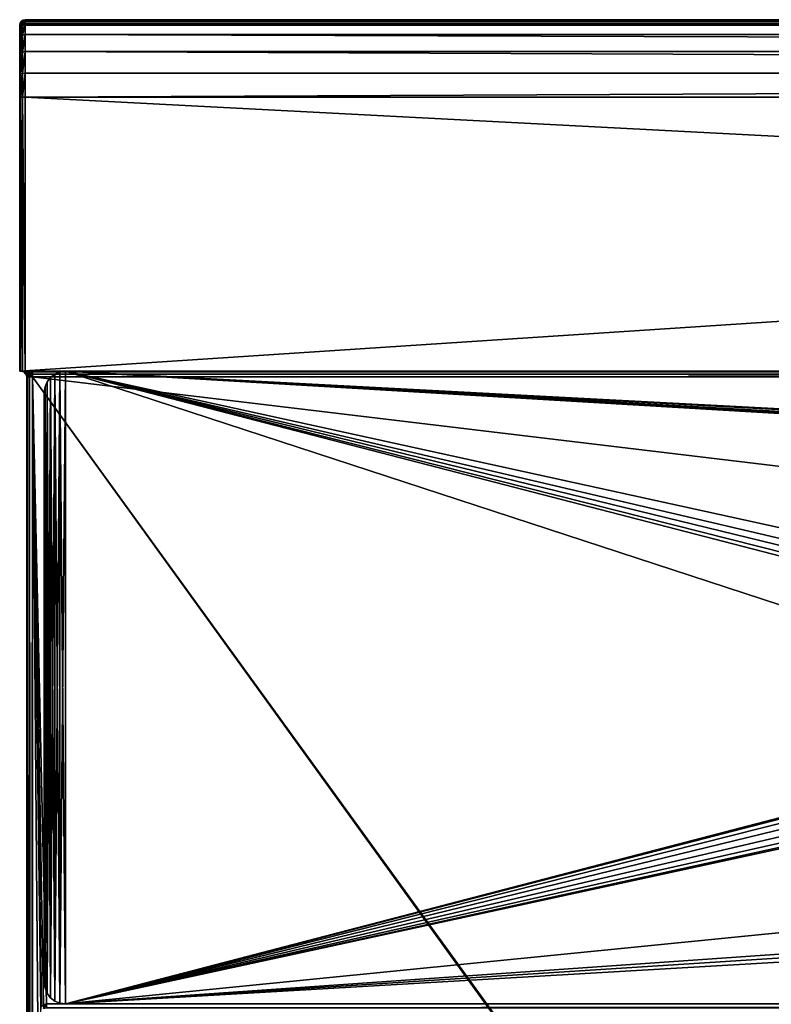
# Model space of a CAD drawing. Units: millimetres. Extents: x -375 to 375, y -362 to 394.
# Drawn here: x -375 to -268, y 250 to 390 of the extents above; entities that cross this region are included whole.
import ezdxf

# ---------------------------------------------------------------- set-up
doc = ezdxf.new("R2010")
doc.units = ezdxf.units.MM
doc.header["$LTSCALE"] = 33.374815
for name, color, linetype in [('104', 7, 'CONTINUOUS'), ('105', 7, 'CONTINUOUS'), ('109', 7, 'CONTINUOUS'), ('110', 7, 'CONTINUOUS'), ('111', 7, 'CONTINUOUS'), ('112', 7, 'CONTINUOUS'), ('116', 7, 'CONTINUOUS'), ('119', 7, 'CONTINUOUS'), ('120', 7, 'CONTINUOUS'), ('121', 7, 'CONTINUOUS'), ('124', 7, 'CONTINUOUS'), ('129', 7, 'CONTINUOUS'), ('130', 7, 'CONTINUOUS'), ('42', 7, 'CONTINUOUS'), ('43', 7, 'CONTINUOUS'), ('44', 7, 'CONTINUOUS'), ('56', 7, 'CONTINUOUS'), ('58', 7, 'CONTINUOUS'), ('59', 7, 'CONTINUOUS'), ('60', 7, 'CONTINUOUS'), ('61', 7, 'CONTINUOUS'), ('62', 7, 'CONTINUOUS'), ('637', 7, 'CONTINUOUS'), ('638', 7, 'CONTINUOUS'), ('639', 7, 'CONTINUOUS'), ('640', 7, 'CONTINUOUS'), ('642', 7, 'CONTINUOUS'), ('643', 7, 'CONTINUOUS'), ('644', 7, 'CONTINUOUS'), ('70', 7, 'CONTINUOUS'), ('71', 7, 'CONTINUOUS')]:
    doc.layers.add(name, color=color, linetype=linetype)

msp = doc.modelspace()

# ---------------------------------------------------------------- linework, layer by layer
at = {"layer": '104', "color": 253, "linetype": 'Continuous', "true_color": 0xa2afbf}
for points in [[(-371.2, 250.5, 297), (-371.6, 250.39, 297), (-371.2, 250.5, 334), (-371.2, 250.5, 297)], [(-371.2, 250.5, 334), (-371.6, 250.39, 297), (-371.6, 250.39, 334), (-371.2, 250.5, 334)]]:
    msp.add_3dface(points, dxfattribs=at)
at = {"layer": '105', "color": 253, "linetype": 'Continuous', "true_color": 0xa2afbf}
for points in [[(-371.2, 249.96, 337.4), (-371.2, 250.5, 334), (-371.6, 249.86, 337.37), (-371.2, 249.96, 337.4)], [(-371.2, 250.5, 334), (-371.6, 250.39, 334), (-371.6, 249.86, 337.37), (-371.2, 250.5, 334)]]:
    msp.add_3dface(points, dxfattribs=at)
at = {"layer": '109', "color": 253, "linetype": 'Continuous', "true_color": 0xa2afbf}
for points in [[(-375, 379.5, 345.2), (-375, 340.5, 345.2), (-374.89, 340.5, 345.6), (-375, 379.5, 345.2)], [(-375, 379.5, 345.2), (-374.89, 340.5, 345.6), (-374.89, 379.5, 345.6), (-375, 379.5, 345.2)], [(-374.89, 340.5, 345.6), (-374.6, 340.5, 345.89), (-374.89, 379.5, 345.6), (-374.89, 340.5, 345.6)], [(-374.89, 379.5, 345.6), (-374.6, 340.5, 345.89), (-374.6, 379.5, 345.89), (-374.89, 379.5, 345.6)], [(-374.6, 340.5, 345.89), (-374.2, 340.5, 346), (-374.6, 379.5, 345.89), (-374.6, 340.5, 345.89)], [(-374.2, 340.5, 346), (-374.2, 379.5, 346), (-374.6, 379.5, 345.89), (-374.2, 340.5, 346)]]:
    msp.add_3dface(points, dxfattribs=at)
at = {"layer": '110', "color": 253, "linetype": 'Continuous', "true_color": 0xa2afbf}
for points in [[(-375, 389.7, 335), (-375, 389.21, 338.12), (-374.89, 390.1, 335), (-375, 389.7, 335)], [(-374.89, 390.1, 335), (-375, 389.21, 338.12), (-374.89, 389.58, 338.28), (-374.89, 390.1, 335)], [(-375, 389.21, 338.12), (-375, 387.76, 340.99), (-374.89, 389.58, 338.28), (-375, 389.21, 338.12)], [(-374.89, 389.58, 338.28), (-375, 387.76, 340.99), (-374.89, 388.08, 341.23), (-374.89, 389.58, 338.28)], [(-374.89, 390.1, 335), (-374.89, 389.58, 338.28), (-374.6, 390.39, 335), (-374.89, 390.1, 335)], [(-374.6, 390.39, 335), (-374.89, 389.58, 338.28), (-374.6, 389.86, 338.37), (-374.6, 390.39, 335)], [(-374.89, 389.58, 338.28), (-374.89, 388.08, 341.23), (-374.6, 389.86, 338.37), (-374.89, 389.58, 338.28)], [(-374.6, 389.86, 338.37), (-374.89, 388.08, 341.23), (-374.6, 388.31, 341.4), (-374.6, 389.86, 338.37)], [(-374.2, 389.96, 338.4), (-374.2, 390.5, 335), (-374.6, 389.86, 338.37), (-374.2, 389.96, 338.4)], [(-374.2, 390.5, 335), (-374.6, 390.39, 335), (-374.6, 389.86, 338.37), (-374.2, 390.5, 335)], [(-374.2, 388.4, 341.47), (-374.2, 389.96, 338.4), (-374.6, 388.31, 341.4), (-374.2, 388.4, 341.47)], [(-374.2, 389.96, 338.4), (-374.6, 389.86, 338.37), (-374.6, 388.31, 341.4), (-374.2, 389.96, 338.4)], [(-375, 387.76, 340.99), (-375, 385.49, 343.26), (-374.89, 388.08, 341.23), (-375, 387.76, 340.99)], [(-374.89, 388.08, 341.23), (-375, 385.49, 343.26), (-374.89, 385.73, 343.58), (-374.89, 388.08, 341.23)], [(-374.89, 388.08, 341.23), (-374.89, 385.73, 343.58), (-374.6, 388.31, 341.4), (-374.89, 388.08, 341.23)], [(-374.6, 388.31, 341.4), (-374.89, 385.73, 343.58), (-374.6, 385.9, 343.81), (-374.6, 388.31, 341.4)], [(-374.2, 385.97, 343.9), (-374.2, 388.4, 341.47), (-374.6, 385.9, 343.81), (-374.2, 385.97, 343.9)], [(-374.2, 388.4, 341.47), (-374.6, 388.31, 341.4), (-374.6, 385.9, 343.81), (-374.2, 388.4, 341.47)], [(-374.89, 385.73, 343.58), (-375, 385.49, 343.26), (-374.89, 382.78, 345.08), (-374.89, 385.73, 343.58)], [(-375, 385.49, 343.26), (-375, 382.62, 344.71), (-374.89, 382.78, 345.08), (-375, 385.49, 343.26)], [(-374.89, 385.73, 343.58), (-374.89, 382.78, 345.08), (-374.6, 385.9, 343.81), (-374.89, 385.73, 343.58)], [(-374.6, 385.9, 343.81), (-374.89, 382.78, 345.08), (-374.6, 382.87, 345.36), (-374.6, 385.9, 343.81)], [(-374.2, 382.9, 345.46), (-374.2, 385.97, 343.9), (-374.6, 382.87, 345.36), (-374.2, 382.9, 345.46)], [(-374.2, 385.97, 343.9), (-374.6, 385.9, 343.81), (-374.6, 382.87, 345.36), (-374.2, 385.97, 343.9)], [(-375, 382.62, 344.71), (-375, 379.5, 345.2), (-374.89, 382.78, 345.08), (-375, 382.62, 344.71)], [(-375, 379.5, 345.2), (-374.89, 379.5, 345.6), (-374.89, 382.78, 345.08), (-375, 379.5, 345.2)], [(-374.89, 379.5, 345.6), (-374.6, 379.5, 345.89), (-374.6, 382.87, 345.36), (-374.89, 379.5, 345.6)], [(-374.89, 382.78, 345.08), (-374.89, 379.5, 345.6), (-374.6, 382.87, 345.36), (-374.89, 382.78, 345.08)], [(-374.2, 379.5, 346), (-374.2, 382.9, 345.46), (-374.6, 379.5, 345.89), (-374.2, 379.5, 346)], [(-374.6, 379.5, 345.89), (-374.2, 382.9, 345.46), (-374.6, 382.87, 345.36), (-374.6, 379.5, 345.89)]]:
    msp.add_3dface(points, dxfattribs=at)
at = {"layer": '111', "color": 253, "linetype": 'Continuous', "true_color": 0xa2afbf}
for points in [[(-375, 389.7, -298), (-375, 389.7, 335), (-374.89, 390.1, 335), (-375, 389.7, -298)], [(-375, 389.7, -298), (-374.89, 390.1, 335), (-374.94, 390.01, -297.94), (-375, 389.7, -298)], [(-374.94, 390.01, -297.94), (-374.89, 390.1, 335), (-374.76, 390.27, -297.76), (-374.94, 390.01, -297.94)], [(-374.89, 390.1, 335), (-374.6, 390.39, 335), (-374.76, 390.27, -297.76), (-374.89, 390.1, 335)], [(-374.76, 390.27, -297.76), (-374.6, 390.39, 335), (-374.5, 390.44, -297.5), (-374.76, 390.27, -297.76)], [(-374.6, 390.39, 335), (-374.2, 390.5, 335), (-374.5, 390.44, -297.5), (-374.6, 390.39, 335)], [(-374.2, 390.5, 335), (-374.2, 390.5, -297.2), (-374.5, 390.44, -297.5), (-374.2, 390.5, 335)]]:
    msp.add_3dface(points, dxfattribs=at)
at = {"layer": '112', "color": 253, "linetype": 'Continuous', "true_color": 0xa2afbf}
for points in [[(375, 389.7, -298), (-375, 389.7, -298), (-374.94, 390.01, -297.94), (375, 389.7, -298)], [(-374.94, 390.01, -297.94), (-374.76, 390.27, -297.76), (374.94, 390.01, -297.94), (-374.94, 390.01, -297.94)], [(375, 389.7, -298), (-374.94, 390.01, -297.94), (374.94, 390.01, -297.94), (375, 389.7, -298)], [(-374.76, 390.27, -297.76), (-374.5, 390.44, -297.5), (374.76, 390.27, -297.76), (-374.76, 390.27, -297.76)], [(374.94, 390.01, -297.94), (-374.76, 390.27, -297.76), (374.76, 390.27, -297.76), (374.94, 390.01, -297.94)], [(-374.5, 390.44, -297.5), (-374.2, 390.5, -297.2), (374.5, 390.44, -297.5), (-374.5, 390.44, -297.5)], [(374.76, 390.27, -297.76), (-374.5, 390.44, -297.5), (374.5, 390.44, -297.5), (374.76, 390.27, -297.76)], [(-374.2, 390.5, -297.2), (374.2, 390.5, -297.2), (374.5, 390.44, -297.5), (-374.2, 390.5, -297.2)]]:
    msp.add_3dface(points, dxfattribs=at)
at = {"layer": '116', "color": 253, "linetype": 'Continuous', "true_color": 0xa2afbf}
for points in [[(-374, 339.7, 296.2), (-374, -339.7, 296.2), (-373.83, -339.7, 296.69), (-374, 339.7, 296.2)], [(-373.89, 339.7, 296.6), (-374, 339.7, 296.2), (-373.83, -339.7, 296.69), (-373.89, 339.7, 296.6)], [(-373.6, 339.7, 296.89), (-373.89, 339.7, 296.6), (-373.83, -339.7, 296.69), (-373.6, 339.7, 296.89)], [(-373.51, -339.7, 296.94), (-373.6, 339.7, 296.89), (-373.83, -339.7, 296.69), (-373.51, -339.7, 296.94)], [(-373.2, -339.7, 297), (-373.2, 339.7, 297), (-373.6, 339.7, 296.89), (-373.2, -339.7, 297)], [(-373.2, -339.7, 297), (-373.6, 339.7, 296.89), (-373.51, -339.7, 296.94), (-373.2, -339.7, 297)]]:
    msp.add_3dface(points, dxfattribs=at)
at = {"layer": '119', "color": 253, "linetype": 'Continuous', "true_color": 0xa2afbf}
for points in [[(373.2, 340.5, 297.8), (-373.2, 340.5, 297.8), (-373.2, 340.39, 297.4), (373.2, 340.5, 297.8)], [(373.2, 340.5, 297.8), (-373.2, 340.39, 297.4), (373.2, 340.39, 297.4), (373.2, 340.5, 297.8)], [(-373.2, 340.39, 297.4), (-373.2, 340.1, 297.11), (373.2, 340.39, 297.4), (-373.2, 340.39, 297.4)], [(373.2, 340.39, 297.4), (-373.2, 340.1, 297.11), (373.2, 340.1, 297.11), (373.2, 340.39, 297.4)], [(-373.2, 339.7, 297), (373.2, 339.7, 297), (373.2, 340.1, 297.11), (-373.2, 339.7, 297)], [(-373.2, 340.1, 297.11), (-373.2, 339.7, 297), (373.2, 340.1, 297.11), (-373.2, 340.1, 297.11)]]:
    msp.add_3dface(points, dxfattribs=at)
at = {"layer": '120', "color": 253, "linetype": 'Continuous', "true_color": 0xa2afbf}
for points in [[(-374.8, 340.5, 296.2), (-374.8, 340.5, -296.2), (-374.4, 340.39, -296.2), (-374.8, 340.5, 296.2)], [(-374.8, 340.5, 296.2), (-374.4, 340.39, -296.2), (-374.4, 340.39, 296.2), (-374.8, 340.5, 296.2)], [(-374.4, 340.39, -296.2), (-374.11, 340.1, -296.2), (-374.11, 340.1, 296.2), (-374.4, 340.39, -296.2)], [(-374.4, 340.39, 296.2), (-374.4, 340.39, -296.2), (-374.11, 340.1, 296.2), (-374.4, 340.39, 296.2)], [(-374, 339.7, -296.2), (-374, 339.7, 296.2), (-374.11, 340.1, 296.2), (-374, 339.7, -296.2)], [(-374.11, 340.1, -296.2), (-374, 339.7, -296.2), (-374.11, 340.1, 296.2), (-374.11, 340.1, -296.2)]]:
    msp.add_3dface(points, dxfattribs=at)
at = {"layer": '121', "color": 253, "linetype": 'Continuous', "true_color": 0xa2afbf}
for points in [[(-374, -339.7, -296.2), (-374, 339.7, -296.2), (-373.89, 339.7, -296.6), (-374, -339.7, -296.2)], [(-374, -339.7, -296.2), (-373.89, 339.7, -296.6), (-373.9, -339.7, -296.59), (-374, -339.7, -296.2)], [(-373.9, -339.7, -296.59), (-373.89, 339.7, -296.6), (-373.6, -339.7, -296.89), (-373.9, -339.7, -296.59)], [(-373.89, 339.7, -296.6), (-373.6, 339.7, -296.89), (-373.6, -339.7, -296.89), (-373.89, 339.7, -296.6)], [(-373.2, 339.7, -297), (-373.2, -339.7, -297), (-373.6, -339.7, -296.89), (-373.2, 339.7, -297)], [(-373.6, 339.7, -296.89), (-373.2, 339.7, -297), (-373.6, -339.7, -296.89), (-373.6, 339.7, -296.89)]]:
    msp.add_3dface(points, dxfattribs=at)
at = {"layer": '124', "color": 253, "linetype": 'Continuous', "true_color": 0xa2afbf}
for points in [[(-373.2, 340.5, -297.8), (373.2, 340.5, -297.8), (373.2, 340.39, -297.4), (-373.2, 340.5, -297.8)], [(-373.2, 340.5, -297.8), (373.2, 340.39, -297.4), (-373.2, 340.39, -297.4), (-373.2, 340.5, -297.8)], [(373.2, 340.39, -297.4), (373.2, 340.1, -297.11), (-373.2, 340.39, -297.4), (373.2, 340.39, -297.4)], [(-373.2, 340.39, -297.4), (373.2, 340.1, -297.11), (-373.2, 340.1, -297.11), (-373.2, 340.39, -297.4)], [(373.2, 339.7, -297), (-373.2, 339.7, -297), (-373.2, 340.1, -297.11), (373.2, 339.7, -297)], [(373.2, 340.1, -297.11), (373.2, 339.7, -297), (-373.2, 340.1, -297.11), (373.2, 340.1, -297.11)]]:
    msp.add_3dface(points, dxfattribs=at)
at = {"layer": '129', "color": 253, "linetype": 'Continuous', "true_color": 0xa2afbf}
for points in [[(-374.8, 340.5, -296.2), (-374.59, 340.5, -296.99), (-374.4, 340.39, -296.2), (-374.8, 340.5, -296.2)], [(-374.59, 340.5, -296.99), (-374, 340.5, -297.58), (-374.24, 340.39, -296.8), (-374.59, 340.5, -296.99)], [(-374.4, 340.39, -296.2), (-374.59, 340.5, -296.99), (-374.24, 340.39, -296.8), (-374.4, 340.39, -296.2)], [(-374.11, 340.1, -296.2), (-374.4, 340.39, -296.2), (-374.24, 340.39, -296.8), (-374.11, 340.1, -296.2)], [(-374.24, 340.39, -296.8), (-374, 340.5, -297.58), (-373.8, 340.39, -297.24), (-374.24, 340.39, -296.8)], [(-374.11, 340.1, -296.2), (-374.24, 340.39, -296.8), (-373.99, 340.1, -296.65), (-374.11, 340.1, -296.2)], [(-374.24, 340.39, -296.8), (-373.8, 340.39, -297.24), (-373.99, 340.1, -296.65), (-374.24, 340.39, -296.8)], [(-374, 340.5, -297.58), (-373.2, 340.5, -297.8), (-373.8, 340.39, -297.24), (-374, 340.5, -297.58)], [(-373.8, 340.39, -297.24), (-373.65, 340.1, -296.99), (-373.99, 340.1, -296.65), (-373.8, 340.39, -297.24)], [(-373.2, 340.5, -297.8), (-373.2, 340.39, -297.4), (-373.8, 340.39, -297.24), (-373.2, 340.5, -297.8)], [(-373.8, 340.39, -297.24), (-373.2, 340.39, -297.4), (-373.65, 340.1, -296.99), (-373.8, 340.39, -297.24)], [(-373.2, 340.39, -297.4), (-373.2, 340.1, -297.11), (-373.65, 340.1, -296.99), (-373.2, 340.39, -297.4)], [(-374, 339.7, -296.2), (-374.11, 340.1, -296.2), (-373.99, 340.1, -296.65), (-374, 339.7, -296.2)], [(-373.89, 339.7, -296.6), (-374, 339.7, -296.2), (-373.99, 340.1, -296.65), (-373.89, 339.7, -296.6)], [(-373.65, 340.1, -296.99), (-373.89, 339.7, -296.6), (-373.99, 340.1, -296.65), (-373.65, 340.1, -296.99)], [(-373.6, 339.7, -296.89), (-373.89, 339.7, -296.6), (-373.65, 340.1, -296.99), (-373.6, 339.7, -296.89)], [(-373.2, 340.1, -297.11), (-373.6, 339.7, -296.89), (-373.65, 340.1, -296.99), (-373.2, 340.1, -297.11)], [(-373.2, 339.7, -297), (-373.6, 339.7, -296.89), (-373.2, 340.1, -297.11), (-373.2, 339.7, -297)]]:
    msp.add_3dface(points, dxfattribs=at)
at = {"layer": '130', "color": 253, "linetype": 'Continuous', "true_color": 0xa2afbf}
for points in [[(-374.58, 340.5, 297), (-374.8, 340.5, 296.2), (-374.31, 340.39, 296.66), (-374.58, 340.5, 297)], [(-374.8, 340.5, 296.2), (-374.4, 340.39, 296.2), (-374.31, 340.39, 296.66), (-374.8, 340.5, 296.2)], [(-373.99, 340.5, 297.59), (-374.58, 340.5, 297), (-374.05, 340.39, 297.05), (-373.99, 340.5, 297.59)], [(-374.05, 340.39, 297.05), (-374.58, 340.5, 297), (-374.31, 340.39, 296.66), (-374.05, 340.39, 297.05)], [(-374.4, 340.39, 296.2), (-374.11, 340.1, 296.2), (-374.04, 340.1, 296.55), (-374.4, 340.39, 296.2)], [(-374.31, 340.39, 296.66), (-374.4, 340.39, 296.2), (-374.04, 340.1, 296.55), (-374.31, 340.39, 296.66)], [(-374.31, 340.39, 296.66), (-374.04, 340.1, 296.55), (-373.84, 340.1, 296.84), (-374.31, 340.39, 296.66)], [(-374.05, 340.39, 297.05), (-374.31, 340.39, 296.66), (-373.84, 340.1, 296.84), (-374.05, 340.39, 297.05)], [(-373.66, 340.39, 297.31), (-373.99, 340.5, 297.59), (-374.05, 340.39, 297.05), (-373.66, 340.39, 297.31)], [(-374.05, 340.39, 297.05), (-373.84, 340.1, 296.84), (-373.55, 340.1, 297.04), (-374.05, 340.39, 297.05)], [(-373.66, 340.39, 297.31), (-374.05, 340.39, 297.05), (-373.55, 340.1, 297.04), (-373.66, 340.39, 297.31)], [(-373.2, 340.5, 297.8), (-373.99, 340.5, 297.59), (-373.2, 340.39, 297.4), (-373.2, 340.5, 297.8)], [(-373.2, 340.39, 297.4), (-373.99, 340.5, 297.59), (-373.66, 340.39, 297.31), (-373.2, 340.39, 297.4)], [(-373.2, 340.1, 297.11), (-373.2, 340.39, 297.4), (-373.66, 340.39, 297.31), (-373.2, 340.1, 297.11)], [(-373.2, 340.1, 297.11), (-373.66, 340.39, 297.31), (-373.55, 340.1, 297.04), (-373.2, 340.1, 297.11)], [(-374, 339.7, 296.2), (-373.89, 339.7, 296.6), (-374.11, 340.1, 296.2), (-374, 339.7, 296.2)], [(-374.11, 340.1, 296.2), (-373.89, 339.7, 296.6), (-374.04, 340.1, 296.55), (-374.11, 340.1, 296.2)], [(-374.04, 340.1, 296.55), (-373.89, 339.7, 296.6), (-373.84, 340.1, 296.84), (-374.04, 340.1, 296.55)], [(-373.89, 339.7, 296.6), (-373.6, 339.7, 296.89), (-373.84, 340.1, 296.84), (-373.89, 339.7, 296.6)], [(-373.84, 340.1, 296.84), (-373.6, 339.7, 296.89), (-373.55, 340.1, 297.04), (-373.84, 340.1, 296.84)], [(-373.6, 339.7, 296.89), (-373.2, 339.7, 297), (-373.55, 340.1, 297.04), (-373.6, 339.7, 296.89)], [(-373.2, 339.7, 297), (-373.2, 340.1, 297.11), (-373.55, 340.1, 297.04), (-373.2, 339.7, 297)]]:
    msp.add_3dface(points, dxfattribs=at)
at = {"layer": '42', "color": 253, "linetype": 'Continuous', "true_color": 0xa2afbf}
for points in [[(-373.2, 339.7, -297), (373.2, 339.7, -297), (-184.6, 79.39, -297), (-373.2, 339.7, -297)], [(-373.2, -339.7, -297), (-373.2, 339.7, -297), (-184.89, 79.1, -297), (-373.2, -339.7, -297)], [(-184.89, 79.1, -297), (-373.2, 339.7, -297), (-184.6, 79.39, -297), (-184.89, 79.1, -297)]]:
    msp.add_3dface(points, dxfattribs=at)
at = {"layer": '43', "color": 253, "linetype": 'Continuous', "true_color": 0xa2afbf}
for points in [[(-371.6, 250.39, 297), (-371.2, 250.5, 297), (-373.2, 339.7, 297), (-371.6, 250.39, 297)], [(-371.2, 250.5, 297), (371.2, 250.5, 297), (-373.2, 339.7, 297), (-371.2, 250.5, 297)], [(-371.89, 250.1, 297), (-371.6, 250.39, 297), (-373.2, 339.7, 297), (-371.89, 250.1, 297)], [(-372, 249.7, 297), (-371.89, 250.1, 297), (-373.2, 339.7, 297), (-372, 249.7, 297)], [(-372, 196.3, 297), (-372, 249.7, 297), (-373.2, 339.7, 297), (-372, 196.3, 297)], [(-373.2, -339.7, 297), (-372, 196.3, 297), (-373.2, 339.7, 297), (-373.2, -339.7, 297)], [(-373.2, 339.7, 297), (371.2, 250.5, 297), (373.2, 339.7, 297), (-373.2, 339.7, 297)]]:
    msp.add_3dface(points, dxfattribs=at)
at = {"layer": '44', "color": 253, "linetype": 'Continuous', "true_color": 0xa2afbf}
for points in [[(-374, -339.7, -296.2), (-374, -339.7, 296.2), (-374, 339.7, 296.2), (-374, -339.7, -296.2)], [(-374, 339.7, -296.2), (-374, -339.7, -296.2), (-374, 339.7, 296.2), (-374, 339.7, -296.2)]]:
    msp.add_3dface(points, dxfattribs=at)
at = {"layer": '56', "color": 253, "linetype": 'Continuous', "true_color": 0xa2afbf}
for points in [[(-375, 340.5, -298), (-375, 340.5, 345.2), (-375, 389.7, -298), (-375, 340.5, -298)], [(-375, 389.7, -298), (-375, 340.5, 345.2), (-375, 389.7, 335), (-375, 389.7, -298)], [(-375, 389.7, 335), (-375, 340.5, 345.2), (-375, 389.21, 338.12), (-375, 389.7, 335)], [(-375, 389.21, 338.12), (-375, 340.5, 345.2), (-375, 387.76, 340.99), (-375, 389.21, 338.12)], [(-375, 387.76, 340.99), (-375, 340.5, 345.2), (-375, 385.49, 343.26), (-375, 387.76, 340.99)], [(-375, 385.49, 343.26), (-375, 340.5, 345.2), (-375, 382.62, 344.71), (-375, 385.49, 343.26)], [(-375, 382.62, 344.71), (-375, 340.5, 345.2), (-375, 379.5, 345.2), (-375, 382.62, 344.71)]]:
    msp.add_3dface(points, dxfattribs=at)
at = {"layer": '58', "color": 253, "linetype": 'Continuous', "true_color": 0xa2afbf}
for points in [[(-375, 340.5, 345.2), (-375, 340.5, -298), (-374.8, 340.5, -296.2), (-375, 340.5, 345.2)], [(-374.89, 340.5, 345.6), (-375, 340.5, 345.2), (-374.8, 340.5, -296.2), (-374.89, 340.5, 345.6)], [(-375, 340.5, -298), (375, 340.5, -298), (-373.2, 340.5, -297.8), (-375, 340.5, -298)], [(-374.8, 340.5, -296.2), (-375, 340.5, -298), (-374.59, 340.5, -296.99), (-374.8, 340.5, -296.2)], [(-374.59, 340.5, -296.99), (-375, 340.5, -298), (-374, 340.5, -297.58), (-374.59, 340.5, -296.99)], [(-374, 340.5, -297.58), (-375, 340.5, -298), (-373.2, 340.5, -297.8), (-374, 340.5, -297.58)], [(-374.6, 340.5, 345.89), (-374.89, 340.5, 345.6), (-374.8, 340.5, 296.2), (-374.6, 340.5, 345.89)], [(-374.89, 340.5, 345.6), (-374.8, 340.5, -296.2), (-374.8, 340.5, 296.2), (-374.89, 340.5, 345.6)], [(-374.58, 340.5, 297), (-374.6, 340.5, 345.89), (-374.8, 340.5, 296.2), (-374.58, 340.5, 297)], [(-374.2, 340.5, 346), (-374.6, 340.5, 345.89), (-374.58, 340.5, 297), (-374.2, 340.5, 346)], [(-373.99, 340.5, 297.59), (-374.2, 340.5, 346), (-374.58, 340.5, 297), (-373.99, 340.5, 297.59)], [(374.2, 340.5, 346), (-374.2, 340.5, 346), (373.2, 340.5, 297.8), (374.2, 340.5, 346)], [(373.2, 340.5, 297.8), (-374.2, 340.5, 346), (-373.2, 340.5, 297.8), (373.2, 340.5, 297.8)], [(-373.2, 340.5, 297.8), (-374.2, 340.5, 346), (-373.99, 340.5, 297.59), (-373.2, 340.5, 297.8)], [(-373.2, 340.5, -297.8), (375, 340.5, -298), (373.2, 340.5, -297.8), (-373.2, 340.5, -297.8)]]:
    msp.add_3dface(points, dxfattribs=at)
at = {"layer": '59', "color": 253, "linetype": 'Continuous', "true_color": 0xa2afbf}
for points in [[(-375, 340.5, -298), (-375, 389.7, -298), (375, 389.7, -298), (-375, 340.5, -298)], [(-375, 340.5, -298), (375, 389.7, -298), (375, 340.5, -298), (-375, 340.5, -298)]]:
    msp.add_3dface(points, dxfattribs=at)
at = {"layer": '60', "color": 253, "linetype": 'Continuous', "true_color": 0xa2afbf}
for points in [[(-265.8, 390.5, -83.7), (-265.8, 390.5, -170.3), (-374.2, 390.5, -297.2), (-265.8, 390.5, -83.7)], [(374.2, 390.5, 335), (-265.8, 390.5, -83.7), (-374.2, 390.5, 335), (374.2, 390.5, 335)], [(-374.2, 390.5, 335), (-265.8, 390.5, -83.7), (-374.2, 390.5, -297.2), (-374.2, 390.5, 335)], [(-265.8, 390.5, -170.3), (-164.2, 390.5, -170.3), (-374.2, 390.5, -297.2), (-265.8, 390.5, -170.3)], [(-164.2, 390.5, -170.3), (374.2, 390.5, -297.2), (-374.2, 390.5, -297.2), (-164.2, 390.5, -170.3)]]:
    msp.add_3dface(points, dxfattribs=at)
at = {"layer": '61', "color": 253, "linetype": 'Continuous', "true_color": 0xa2afbf}
for points in [[(374.2, 390.5, 335), (-374.2, 390.5, 335), (-374.2, 389.96, 338.4), (374.2, 390.5, 335)], [(374.2, 389.96, 338.4), (374.2, 390.5, 335), (-374.2, 389.96, 338.4), (374.2, 389.96, 338.4)], [(374.2, 388.4, 341.47), (374.2, 389.96, 338.4), (-374.2, 389.96, 338.4), (374.2, 388.4, 341.47)], [(-374.2, 388.4, 341.47), (374.2, 388.4, 341.47), (-374.2, 389.96, 338.4), (-374.2, 388.4, 341.47)], [(374.2, 385.97, 343.9), (374.2, 388.4, 341.47), (-374.2, 388.4, 341.47), (374.2, 385.97, 343.9)], [(-374.2, 385.97, 343.9), (374.2, 385.97, 343.9), (-374.2, 388.4, 341.47), (-374.2, 385.97, 343.9)], [(374.2, 382.9, 345.46), (374.2, 385.97, 343.9), (-374.2, 385.97, 343.9), (374.2, 382.9, 345.46)], [(-374.2, 382.9, 345.46), (374.2, 382.9, 345.46), (-374.2, 385.97, 343.9), (-374.2, 382.9, 345.46)], [(374.2, 379.5, 346), (374.2, 382.9, 345.46), (-374.2, 379.5, 346), (374.2, 379.5, 346)], [(-374.2, 379.5, 346), (374.2, 382.9, 345.46), (-374.2, 382.9, 345.46), (-374.2, 379.5, 346)]]:
    msp.add_3dface(points, dxfattribs=at)
at = {"layer": '62', "color": 253, "linetype": 'Continuous', "true_color": 0xa2afbf}
for points in [[(-374.2, 340.5, 346), (374.2, 340.5, 346), (-374.2, 379.5, 346), (-374.2, 340.5, 346)], [(374.2, 340.5, 346), (374.2, 379.5, 346), (-374.2, 379.5, 346), (374.2, 340.5, 346)]]:
    msp.add_3dface(points, dxfattribs=at)
at = {"layer": '637', "color": 253, "linetype": 'Continuous', "true_color": 0xa2afbf}
for points in [[(-369.28, 250.61, 297), (-370, 250.9, 297), (-369.28, 340.39, 297), (-369.28, 250.61, 297)], [(-369.28, 340.39, 297), (-370, 250.9, 297), (-370, 340.1, 297), (-369.28, 340.39, 297)], [(-368.5, 250.5, 297), (-369.28, 250.61, 297), (-368.5, 340.5, 297), (-368.5, 250.5, 297)], [(-368.5, 340.5, 297), (-369.28, 250.61, 297), (-369.28, 340.39, 297), (-368.5, 340.5, 297)], [(-368.5, 250.5, 297), (-368.5, 340.5, 297), (-180.89, 299.4, 297), (-368.5, 250.5, 297)], [(-368.5, 340.5, 297), (368.5, 340.5, 297), (-180.89, 299.4, 297), (-368.5, 340.5, 297)], [(-371.1, 252, 297), (-371.39, 252.72, 297), (-371.1, 339, 297), (-371.1, 252, 297)], [(-371.1, 339, 297), (-371.39, 252.72, 297), (-371.39, 338.28, 297), (-371.1, 339, 297)], [(-370.62, 251.38, 297), (-371.1, 252, 297), (-370.62, 339.62, 297), (-370.62, 251.38, 297)], [(-370.62, 339.62, 297), (-371.1, 252, 297), (-371.1, 339, 297), (-370.62, 339.62, 297)], [(-370, 250.9, 297), (-370.62, 251.38, 297), (-370, 340.1, 297), (-370, 250.9, 297)], [(-370, 340.1, 297), (-370.62, 251.38, 297), (-370.62, 339.62, 297), (-370, 340.1, 297)], [(-371.5, 253.5, 297), (-371.5, 337.5, 297), (-371.39, 338.28, 297), (-371.5, 253.5, 297)], [(-371.39, 252.72, 297), (-371.5, 253.5, 297), (-371.39, 338.28, 297), (-371.39, 252.72, 297)], [(-182.5, 298.62, 297), (-368.5, 250.5, 297), (-180.89, 299.4, 297), (-182.5, 298.62, 297)], [(-183.6, 297.23, 297), (-368.5, 250.5, 297), (-182.5, 298.62, 297), (-183.6, 297.23, 297)], [(-184, 295.5, 297), (-368.5, 250.5, 297), (-183.6, 297.23, 297), (-184, 295.5, 297)], [(-183.6, 293.77, 297), (-368.5, 250.5, 297), (-184, 295.5, 297), (-183.6, 293.77, 297)], [(-182.5, 292.38, 297), (-368.5, 250.5, 297), (-183.6, 293.77, 297), (-182.5, 292.38, 297)], [(-180.89, 291.6, 297), (-368.5, 250.5, 297), (-182.5, 292.38, 297), (-180.89, 291.6, 297)], [(-179.11, 291.6, 297), (-368.5, 250.5, 297), (-180.89, 291.6, 297), (-179.11, 291.6, 297)], [(-368.5, 250.5, 297), (-179.11, 291.6, 297), (-45.5, 272.99, 297), (-368.5, 250.5, 297)], [(-45.5, 271.25, 297), (-368.5, 250.5, 297), (-45.5, 272.99, 297), (-45.5, 271.25, 297)], [(368.5, 250.5, 297), (-368.5, 250.5, 297), (-13.5, 271.25, 297), (368.5, 250.5, 297)], [(-368.5, 250.5, 297), (-45.5, 271.25, 297), (-13.5, 271.25, 297), (-368.5, 250.5, 297)]]:
    msp.add_3dface(points, dxfattribs=at)
at = {"layer": '638', "color": 253, "linetype": 'Continuous', "true_color": 0xa2afbf}
for points in [[(-370, 340.1, 297.5), (-369.28, 250.61, 297.5), (-369.28, 340.39, 297.5), (-370, 340.1, 297.5)], [(-368.5, 250.5, 297.5), (-368.5, 340.5, 297.5), (-369.28, 340.39, 297.5), (-368.5, 250.5, 297.5)], [(-369.28, 250.61, 297.5), (-368.5, 250.5, 297.5), (-369.28, 340.39, 297.5), (-369.28, 250.61, 297.5)], [(368.5, 340.5, 297.5), (-368.5, 340.5, 297.5), (-175.95, 330.35, 297.5), (368.5, 340.5, 297.5)], [(-368.5, 340.5, 297.5), (-368.5, 250.5, 297.5), (-157.6, 271.5, 297.5), (-368.5, 340.5, 297.5)], [(-183.6, 297.23, 297.5), (-368.5, 340.5, 297.5), (-184, 295.5, 297.5), (-183.6, 297.23, 297.5)], [(-368.5, 340.5, 297.5), (-183.6, 297.23, 297.5), (-183, 329.5, 297.5), (-368.5, 340.5, 297.5)], [(-184, 295.5, 297.5), (-368.5, 340.5, 297.5), (-183.6, 293.77, 297.5), (-184, 295.5, 297.5)], [(-183.6, 293.77, 297.5), (-368.5, 340.5, 297.5), (-182.5, 292.38, 297.5), (-183.6, 293.77, 297.5)], [(-182.5, 292.38, 297.5), (-368.5, 340.5, 297.5), (-157.6, 271.5, 297.5), (-182.5, 292.38, 297.5)], [(-183, 329.7, 297.5), (-368.5, 340.5, 297.5), (-183, 329.5, 297.5), (-183, 329.7, 297.5)], [(-368.5, 340.5, 297.5), (-183, 329.7, 297.5), (-176.74, 329.7, 297.5), (-368.5, 340.5, 297.5)], [(-175.95, 330.35, 297.5), (-368.5, 340.5, 297.5), (-176.47, 330.18, 297.5), (-175.95, 330.35, 297.5)], [(-176.47, 330.18, 297.5), (-368.5, 340.5, 297.5), (-176.74, 329.7, 297.5), (-176.47, 330.18, 297.5)], [(-371.39, 338.28, 297.5), (-371.1, 252, 297.5), (-371.1, 339, 297.5), (-371.39, 338.28, 297.5)], [(-371.1, 339, 297.5), (-370.62, 251.38, 297.5), (-370.62, 339.62, 297.5), (-371.1, 339, 297.5)], [(-371.1, 252, 297.5), (-370.62, 251.38, 297.5), (-371.1, 339, 297.5), (-371.1, 252, 297.5)], [(-370.62, 339.62, 297.5), (-370, 250.9, 297.5), (-370, 340.1, 297.5), (-370.62, 339.62, 297.5)], [(-370.62, 251.38, 297.5), (-370, 250.9, 297.5), (-370.62, 339.62, 297.5), (-370.62, 251.38, 297.5)], [(-370, 250.9, 297.5), (-369.28, 250.61, 297.5), (-370, 340.1, 297.5), (-370, 250.9, 297.5)], [(-371.5, 337.5, 297.5), (-371.39, 252.72, 297.5), (-371.39, 338.28, 297.5), (-371.5, 337.5, 297.5)], [(-371.39, 252.72, 297.5), (-371.1, 252, 297.5), (-371.39, 338.28, 297.5), (-371.39, 252.72, 297.5)], [(-371.5, 253.5, 297.5), (-371.39, 252.72, 297.5), (-371.5, 337.5, 297.5), (-371.5, 253.5, 297.5)], [(-368.5, 250.5, 297.5), (368.5, 250.5, 297.5), (-157.6, 271.5, 297.5), (-368.5, 250.5, 297.5)]]:
    msp.add_3dface(points, dxfattribs=at)
at = {"layer": '639', "color": 253, "linetype": 'Continuous', "true_color": 0xa2afbf}
for points in [[(-371.5, 337.5, 297), (-371.5, 253.5, 297), (-371.5, 337.5, 297.5), (-371.5, 337.5, 297)], [(-371.5, 253.5, 297), (-371.5, 253.5, 297.5), (-371.5, 337.5, 297.5), (-371.5, 253.5, 297)]]:
    msp.add_3dface(points, dxfattribs=at)
at = {"layer": '640', "color": 253, "linetype": 'Continuous', "true_color": 0xa2afbf}
for points in [[(-368.5, 250.5, 297), (368.5, 250.5, 297), (-368.5, 250.5, 297.5), (-368.5, 250.5, 297)], [(368.5, 250.5, 297), (368.5, 250.5, 297.5), (-368.5, 250.5, 297.5), (368.5, 250.5, 297)]]:
    msp.add_3dface(points, dxfattribs=at)
at = {"layer": '642', "color": 253, "linetype": 'Continuous', "true_color": 0xa2afbf}
for points in [[(368.5, 340.5, 297), (-368.5, 340.5, 297), (368.5, 340.5, 297.5), (368.5, 340.5, 297)], [(-368.5, 340.5, 297), (-368.5, 340.5, 297.5), (368.5, 340.5, 297.5), (-368.5, 340.5, 297)]]:
    msp.add_3dface(points, dxfattribs=at)
at = {"layer": '643', "color": 253, "linetype": 'Continuous', "true_color": 0xa2afbf}
for points in [[(-369.28, 340.39, 297), (-370, 340.1, 297), (-369.28, 340.39, 297.5), (-369.28, 340.39, 297)], [(-370, 340.1, 297), (-370, 340.1, 297.5), (-369.28, 340.39, 297.5), (-370, 340.1, 297)], [(-368.5, 340.5, 297), (-369.28, 340.39, 297), (-368.5, 340.5, 297.5), (-368.5, 340.5, 297)], [(-368.5, 340.5, 297.5), (-369.28, 340.39, 297), (-369.28, 340.39, 297.5), (-368.5, 340.5, 297.5)], [(-371.1, 339, 297), (-371.39, 338.28, 297), (-371.1, 339, 297.5), (-371.1, 339, 297)], [(-371.39, 338.28, 297), (-371.39, 338.28, 297.5), (-371.1, 339, 297.5), (-371.39, 338.28, 297)], [(-370.62, 339.62, 297), (-371.1, 339, 297), (-370.62, 339.62, 297.5), (-370.62, 339.62, 297)], [(-371.1, 339, 297), (-371.1, 339, 297.5), (-370.62, 339.62, 297.5), (-371.1, 339, 297)], [(-370, 340.1, 297), (-370.62, 339.62, 297), (-370, 340.1, 297.5), (-370, 340.1, 297)], [(-370.62, 339.62, 297), (-370.62, 339.62, 297.5), (-370, 340.1, 297.5), (-370.62, 339.62, 297)], [(-371.39, 338.28, 297), (-371.5, 337.5, 297), (-371.39, 338.28, 297.5), (-371.39, 338.28, 297)], [(-371.5, 337.5, 297), (-371.5, 337.5, 297.5), (-371.39, 338.28, 297.5), (-371.5, 337.5, 297)]]:
    msp.add_3dface(points, dxfattribs=at)
at = {"layer": '644', "color": 253, "linetype": 'Continuous', "true_color": 0xa2afbf}
for points in [[(-371.5, 253.5, 297), (-371.39, 252.72, 297), (-371.5, 253.5, 297.5), (-371.5, 253.5, 297)], [(-371.39, 252.72, 297), (-371.39, 252.72, 297.5), (-371.5, 253.5, 297.5), (-371.39, 252.72, 297)], [(-371.39, 252.72, 297), (-371.1, 252, 297), (-371.39, 252.72, 297.5), (-371.39, 252.72, 297)], [(-371.1, 252, 297), (-371.1, 252, 297.5), (-371.39, 252.72, 297.5), (-371.1, 252, 297)], [(-371.1, 252, 297), (-370.62, 251.38, 297), (-371.1, 252, 297.5), (-371.1, 252, 297)], [(-370.62, 251.38, 297), (-370.62, 251.38, 297.5), (-371.1, 252, 297.5), (-370.62, 251.38, 297)], [(-370.62, 251.38, 297), (-370, 250.9, 297), (-370.62, 251.38, 297.5), (-370.62, 251.38, 297)], [(-370, 250.9, 297), (-370, 250.9, 297.5), (-370.62, 251.38, 297.5), (-370, 250.9, 297)], [(-370, 250.9, 297), (-369.28, 250.61, 297), (-370, 250.9, 297.5), (-370, 250.9, 297)], [(-369.28, 250.61, 297), (-369.28, 250.61, 297.5), (-370, 250.9, 297.5), (-369.28, 250.61, 297)], [(-369.28, 250.61, 297), (-368.5, 250.5, 297), (-369.28, 250.61, 297.5), (-369.28, 250.61, 297)], [(-368.5, 250.5, 297), (-368.5, 250.5, 297.5), (-369.28, 250.61, 297.5), (-368.5, 250.5, 297)]]:
    msp.add_3dface(points, dxfattribs=at)
at = {"layer": '70', "color": 253, "linetype": 'Continuous', "true_color": 0xa2afbf}
for points in [[(371.2, 250.5, 297), (-371.2, 250.5, 297), (371.2, 250.5, 334), (371.2, 250.5, 297)], [(-371.2, 250.5, 297), (-371.2, 250.5, 334), (371.2, 250.5, 334), (-371.2, 250.5, 297)]]:
    msp.add_3dface(points, dxfattribs=at)
at = {"layer": '71', "color": 253, "linetype": 'Continuous', "true_color": 0xa2afbf}
for points in [[(371.2, 250.5, 334), (-371.2, 250.5, 334), (-371.2, 249.96, 337.4), (371.2, 250.5, 334)], [(371.2, 250.5, 334), (-371.2, 249.96, 337.4), (371.2, 249.96, 337.4), (371.2, 250.5, 334)]]:
    msp.add_3dface(points, dxfattribs=at)

doc.saveas('drawing.dxf')
